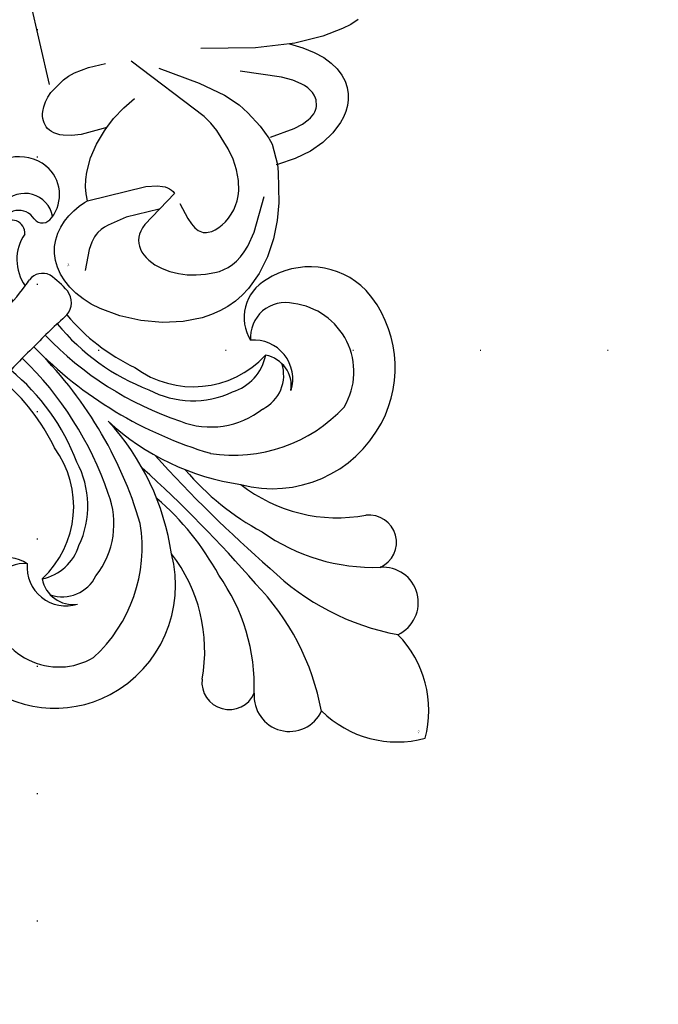
# Model space of a CAD drawing. Units: millimetres. Extents: x 1939 to 5719, y 1135 to 2026.
# Drawn here: x 5050 to 5130, y 1550 to 1673 of the extents above; entities that cross this region are included whole.
import ezdxf
from ezdxf.xclip import XClip

# ---------------------------------------------------------------- set-up
doc = ezdxf.new("R2010")
doc.units = ezdxf.units.MM
doc.header["$XCLIPFRAME"] = 2
doc.linetypes.add('DOT', pattern=[6.35, 0, -6.35])
doc.linetypes.add('HIDDEN', pattern=[9.525, 6.35, -3.175])
for name, color, linetype in [('A-04.尺寸標註', 4, 'Continuous'), ('H&k Decorate detail1', 8, 'Continuous'), ('格子', 1, 'Continuous')]:
    doc.layers.add(name, color=color, linetype=linetype)
doc.styles.get("Standard").update_dxf_attribs({"font": 'arial.ttf'})
doc.styles.add('新細明體', font='PMingLiU.ttf')
doc.dimstyles.new('3', dxfattribs={"dimtxt": 7.5, "dimasz": 2.25, "dimexe": 1.5, "dimexo": 1.5, "dimgap": 0.9, "dimtad": 2, "dimdec": 0, "dimtxsty": '新細明體', "dimblk": 'ARCHTICK', "dimcen": 5, "dimclrd": 8, "dimclre": 8, "dimclrt": 4, "dimadec": 0, "dimazin": 0, "dimtfac": 1, "dimtdec": 0, "dimtix": 1, "dimtmove": 2, "dimatfit": 3, "dimldrblk": 'OPEN90', "dimfxl": 1.25, "dimlwd": 9, "dimlwe": 9, "dimarcsym": 0})

# ---------------------------------------------------------------- blocks, each defined once
blk = doc.blocks.new('WC-8226R')
for p, q in [((33.63, 43.88), (33.19, 42.87)), ((33.19, 42.87), (32.87, 41.77)), ((23.94, 40.95), (23.22, 40.73)), ((24.69, 41.06), (23.94, 40.95)), ((25.48, 41.06), (24.69, 41.06)), ((26.29, 40.94), (25.48, 41.06)), ((27.13, 40.67), (26.29, 40.94)), ((32.87, 41.77), (32.32, 39.14)), ((21.9, 40.01), (21.28, 39.52)), ((22.54, 40.41), (21.9, 40.01)), ((23.22, 40.73), (22.54, 40.41)), ((27.98, 40.25), (27.13, 40.67)), ((28.84, 39.63), (27.98, 40.25)), ((29.68, 38.81), (28.84, 39.63)), ((20.17, 38.34), (19.2, 36.9)), ((21.28, 39.52), (20.17, 38.34)), ((30.51, 37.75), (29.68, 38.81)), ((32.32, 39.14), (32.06, 35.56)), ((31.31, 36.44), (30.51, 37.75)), ((19.2, 36.9), (18.4, 35.18)), ((32.1, 34.86), (31.31, 36.44)), ((18.4, 35.18), (17.79, 33.11)), ((32.06, 35.56), (32.1, 34.86)), ((17.79, 33.11), (17.44, 30.8)), ((12.66, 30.17), (10.5, 29.58)), ((16.48, 30.76), (12.66, 30.17)), ((17.44, 30.8), (16.48, 30.76)), ((8.32, 28.75), (6.24, 27.63)), ((10.5, 29.58), (8.32, 28.75)), ((6.24, 27.63), (4.35, 26.25)), ((4.35, 26.25), (2.73, 24.6)), ((2.04, 23.68), (1.44, 22.71)), ((2.73, 24.6), (2.04, 23.68)), ((1.44, 22.71), (0.95, 21.67)), ((0.95, 21.67), (0.56, 20.58)), ((0.56, 20.58), (0.28, 19.44)), ((0.28, 19.44), (0.09, 18.26)), ((0.09, 18.26), (0.02, 15.79)), ((0.02, 15.79), (0.34, 13.22)), ((0.34, 13.22), (1.05, 10.61)), ((1.05, 10.61), (2.08, 8.09)), ((23.82, 8.88), (25.29, 10.13)), ((25.29, 10.13), (25.63, 10.49)), ((25.63, 10.49), (25.33, 7.19)), ((22.22, 7.84), (23.82, 8.88)), ((2.08, 8.09), (3.4, 5.81)), ((20.53, 7.06), (22.22, 7.84)), ((16.85, 6.15), (16.99, 6.54)), ((17, 6.53), (17.89, 6.52)), ((17.89, 6.52), (18.78, 6.6)), ((18.78, 6.6), (19.66, 6.79)), ((19.66, 6.79), (20.53, 7.06)), ((25.33, 7.19), (25.41, 5.95)), ((3.4, 5.81), (4.15, 4.8)), ((16.06, 4.64), (16.5, 5.39)), ((16.5, 5.39), (16.85, 6.15)), ((25.41, 5.95), (25.61, 4.95)), ((25.61, 4.95), (25.75, 4.53)), ((4.15, 4.8), (4.95, 3.91)), ((4.95, 3.91), (5.8, 3.15)), ((14.96, 3.29), (15.54, 3.94)), ((15.54, 3.94), (16.06, 4.64)), ((25.75, 4.53), (25.92, 4.16)), ((25.92, 4.16), (26.1, 3.84)), ((26.1, 3.84), (26.31, 3.57)), ((30.11, 3.46), (30.66, 3.86)), ((30.66, 3.86), (31.18, 4.34)), ((31.18, 4.34), (31.18, 4.34)), ((43, 3.68), (32.17, 4.3)), ((5.8, 3.15), (6.68, 2.52)), ((6.68, 2.52), (7.58, 2.02)), ((13.61, 2.2), (14.32, 2.7)), ((14.32, 2.7), (14.96, 3.29)), ((26.31, 3.57), (26.54, 3.35)), ((26.54, 3.35), (26.78, 3.16)), ((26.78, 3.16), (27.03, 3.02)), ((27.03, 3.02), (27.29, 2.91)), ((27.29, 2.91), (27.56, 2.83)), ((27.56, 2.83), (27.83, 2.79)), ((27.83, 2.79), (28.11, 2.78)), ((28.11, 2.78), (28.4, 2.79)), ((28.4, 2.79), (28.69, 2.84)), ((28.69, 2.84), (28.97, 2.91)), ((28.97, 2.91), (29.55, 3.14)), ((29.55, 3.14), (30.11, 3.46)), ((7.58, 2.02), (8.49, 1.66)), ((8.49, 1.66), (9.41, 1.42)), ((9.41, 1.42), (10.31, 1.32)), ((10.31, 1.32), (11.2, 1.35)), ((11.2, 1.35), (12.05, 1.51)), ((12.05, 1.51), (12.85, 1.8)), ((12.85, 1.8), (13.61, 2.2))]:
    blk.add_line(p, q)
at = {"layer": 'H&k Decorate detail1'}
for p, q in [((22.29, 35.57), (22.49, 35.89)), ((22.49, 35.89), (22.7, 36.15)), ((22.7, 36.15), (22.92, 36.37)), ((22.92, 36.37), (23.14, 36.55)), ((23.14, 36.55), (23.36, 36.69)), ((23.36, 36.69), (23.58, 36.79)), ((23.58, 36.79), (23.79, 36.87)), ((23.79, 36.87), (24.01, 36.92)), ((24.01, 36.92), (24.43, 36.96)), ((24.43, 36.96), (24.63, 36.96)), ((24.63, 36.96), (24.83, 36.94)), ((24.83, 36.94), (25.21, 36.84)), ((25.21, 36.84), (25.58, 36.68)), ((25.58, 36.68), (25.94, 36.46)), ((25.94, 36.46), (26.28, 36.19)), ((26.28, 36.19), (26.61, 35.85)), ((26.61, 35.85), (26.92, 35.47)), ((21.54, 33.66), (21.89, 34.75)), ((21.89, 34.75), (22.29, 35.57)), ((26.92, 35.47), (27.52, 34.52)), ((32.1, 34.86), (32.34, 30.59)), ((20.97, 30.53), (21.54, 33.66)), ((27.52, 34.52), (28.14, 33.15)), ((28.14, 33.15), (29.77, 28.17)), ((17.44, 30.8), (17.42, 30.63)), ((20.05, 30.58), (17.44, 30.8)), ((20.89, 30.3), (20.05, 30.58)), ((22.54, 29.48), (20.89, 30.3)), ((32.34, 30.59), (33.4, 23.82)), ((9.58, 26.49), (13.78, 28.48)), ((24.44, 28.24), (22.54, 29.48)), ((25.63, 27.33), (24.44, 28.24)), ((27.15, 25.74), (25.63, 27.33)), ((7.99, 25.41), (9.58, 26.49)), ((6.8, 24.28), (7.35, 24.85)), ((7.35, 24.85), (7.99, 25.41)), ((12.75, 24.44), (13.26, 24.77)), ((13.26, 24.77), (13.81, 25.05)), ((13.81, 25.05), (14.38, 25.28)), ((14.38, 25.28), (14.99, 25.46)), ((14.99, 25.46), (16.27, 25.66)), ((16.27, 25.66), (17.63, 25.65)), ((17.63, 25.65), (19.03, 25.44)), ((19.03, 25.44), (20.42, 25.06)), ((20.42, 25.06), (22.93, 24.03)), ((29.17, 22.88), (27.15, 25.74)), ((6.02, 23.13), (6.36, 23.71)), ((6.36, 23.71), (6.8, 24.28)), ((11.47, 23.17), (11.85, 23.63)), ((11.85, 23.63), (12.28, 24.05)), ((12.28, 24.05), (12.75, 24.44)), ((22.93, 24.03), (23.97, 23.44)), ((5.58, 21.95), (5.76, 22.54)), ((5.76, 22.54), (6.02, 23.13)), ((10.89, 22.21), (11.15, 22.7)), ((11.15, 22.7), (11.47, 23.17)), ((23.97, 23.44), (24.94, 22.76)), ((24.94, 22.76), (33.32, 14.92)), ((31.88, 18.2), (29.17, 22.88)), ((5.4, 20.77), (5.46, 21.36)), ((5.46, 21.36), (5.58, 21.95)), ((10.53, 20.81), (10.57, 21.26)), ((10.57, 21.26), (10.7, 21.73)), ((10.7, 21.73), (10.89, 22.21)), ((5.41, 19.59), (5.4, 20.77)), ((10.54, 20.59), (10.53, 20.81)), ((10.57, 20.38), (10.54, 20.59)), ((10.63, 20.18), (10.57, 20.38)), ((10.72, 19.99), (10.63, 20.18)), ((10.83, 19.8), (10.72, 19.99)), ((10.98, 19.62), (10.83, 19.8)), ((5.52, 18.43), (5.41, 19.59)), ((11.16, 19.44), (10.98, 19.62)), ((11.38, 19.26), (11.16, 19.44)), ((11.94, 18.92), (11.38, 19.26)), ((12.66, 18.58), (11.94, 18.92)), ((14.71, 17.9), (12.66, 18.58)), ((5.73, 17.31), (5.52, 18.43)), ((6.05, 16.24), (5.73, 17.31)), ((16.06, 17.48), (12.83, 13.14)), ((16.32, 17.33), (16.06, 17.48)), ((16.54, 17.15), (16.32, 17.33)), ((6.48, 15.24), (6.05, 16.24)), ((16.74, 16.94), (16.54, 17.15)), ((16.9, 16.7), (16.74, 16.94)), ((17.05, 16.43), (16.9, 16.7)), ((17.17, 16.15), (17.05, 16.43)), ((17.35, 15.51), (17.17, 16.15)), ((7.02, 14.33), (6.48, 15.24)), ((14.43, 15.24), (14.13, 10.99)), ((17.54, 14.05), (17.35, 15.51)), ((7.65, 13.52), (7.02, 14.33)), ((16.99, 6.53), (17.54, 14.05)), ((27.73, 13.01), (28.63, 14.52)), ((8.35, 12.86), (7.65, 13.52)), ((8.72, 12.59), (8.35, 12.86)), ((9.1, 12.37), (8.72, 12.59)), ((9.48, 12.19), (9.1, 12.37)), ((12.12, 12.5), (11.77, 12.28)), ((12.47, 12.79), (12.12, 12.5)), ((12.83, 13.14), (12.47, 12.79)), ((26.61, 11.53), (27.73, 13.01)), ((9.87, 12.07), (9.48, 12.19)), ((10.26, 12), (9.87, 12.07)), ((10.64, 11.98), (10.26, 12)), ((11.02, 12.03), (10.64, 11.98)), ((11.4, 12.12), (11.02, 12.03)), ((11.77, 12.28), (11.4, 12.12)), ((25.63, 10.49), (26.61, 11.53)), ((33.46, 9.49), (33.59, 11.68)), ((14.13, 10.99), (13.55, 8.59)), ((33.08, 7.66), (33.46, 9.49)), ((13.16, 7.61), (12.85, 7.13)), ((13.38, 8.09), (13.16, 7.61)), ((13.55, 8.59), (13.38, 8.09)), ((32.8, 6.86), (33.08, 7.66)), ((11.78, 6.19), (10.94, 5.72)), ((12.4, 6.66), (11.78, 6.19)), ((12.65, 6.9), (12.4, 6.66)), ((12.85, 7.13), (12.65, 6.9)), ((32.47, 6.14), (32.8, 6.86)), ((10.94, 5.72), (8.42, 4.76)), ((31.18, 4.34), (32.47, 6.14))]:
    blk.add_line(p, q, dxfattribs=at)
at = {"insert": (9.32, 2.92), "char_height": 0.1, "width": 0.6972, "attachment_point": 1}
blk.add_mtext('{\\fﾲￓﾩ\ufffaￅ￩|b0|i0|c136|p49;Good Ware}', dxfattribs=at)
blk = doc.blocks.new('WC-6317S')
for centre, radius, start, end in [((6.74, -11.71), 13.51, 119.9116, 179.5734), ((-6.74, -11.71), 13.51, 0.4266, 60.0884), ((-8.29, -15.78), 4.44, 69.9824, 229.4611), ((8.29, -15.78), 4.44, 310.5389, 110.0176), ((-12.41, -22.35), 3.43, 68.8827, 231.6124), ((12.41, -22.35), 3.43, 308.3876, 111.1173), ((-25.75, -41.3), 19.75, 7.0593, 55.4219), ((25.75, -41.3), 19.75, 124.5781, 172.9407), ((-19.73, -45.99), 14.81, 107.0825, 176.0117), ((-19.53, -46.62), 15.46, 30.0715, 107.1022), ((19.53, -46.62), 15.46, 72.8978, 149.9285), ((19.73, -46), 14.81, 4.0191, 72.9159), ((-16.69, -47.06), 4.87, 117.5451, 230.1039), ((-16.63, -45.89), 3.9, 126.2506, 215.0045), ((16.63, -45.89), 3.9, 324.9955, 53.7494), ((16.69, -47.06), 4.87, 309.8961, 62.4549), ((-24.52, -45.01), 9.98, 179.7619, 258.1708), ((24.73, -45.18), 9.77, 280.8147, 1.2919), ((-19.4, -60.54), 12.42, 8.7205, 91.9578), ((19.4, -60.54), 12.42, 88.0422, 171.2795), ((-25.1, -49.54), 5.43, 254.3918, 346.7099), ((25.1, -49.54), 5.43, 193.2901, 285.6082), ((-30.87, -67.1), 25.2, 354.902, 19.5708), ((30.87, -67.1), 25.2, 160.4292, 185.098), ((-5.57, -71.73), 2.4, 94.8772, 172.5296), ((5.57, -71.73), 2.4, 7.4704, 85.1228), ((6.89, -72.19), 14.86, 177.0131, 188.4443), ((-6.89, -72.19), 14.86, 351.5557, 2.9869), ((-5.82, -73.7), 2.1, 198.8207, 277.2135), ((5.82, -73.7), 2.1, 262.7865, 341.1793), ((-10.26, -74.64), 5.71, 280.6706, 350.1737), ((-1.23, -95.96), 20.63, 99.5274, 102.1078), ((1.23, -95.96), 20.63, 77.8922, 80.4726), ((10.26, -74.64), 5.71, 189.8263, 259.3294), ((-12.5, -83.94), 4.64, 96.5067, 185.7376), ((-12.7, -80.62), 1.33, 354.1606, 104.2334), ((-8.09, -81.49), 1.67, 131.6924, 275.1284), ((8.09, -81.49), 1.67, 264.8716, 48.3076), ((12.7, -80.62), 1.33, 75.7666, 185.8394), ((12.5, -83.94), 4.64, 354.2624, 83.4933), ((-9.19, -81.29), 2.25, 166.2732, 303.6287), ((9.19, -81.29), 2.25, 236.3713, 13.7268), ((-11.77, -83.8), 5.38, 186.3608, 288.4462), ((11.77, -83.8), 5.38, 251.5538, 353.6392), ((-7.99, -89.78), 2.25, 157.1158, 281.274), ((7.99, -89.78), 2.25, 258.726, 22.8842), ((-5.74, -92.45), 1.87, 165.8099, 302.183), ((5.74, -92.45), 1.87, 237.817, 14.1901), ((-2.18, -95.52), 2.97, 149.8303, 269.7026), ((2.18, -95.52), 2.97, 270.2974, 30.1697), ((2.15, -98.22), 4.35, 183.6381, 240.3634), ((-2.15, -98.22), 4.35, 299.6366, 356.3619)]:
    blk.add_arc(centre, radius, start, end)
at = {"layer": 'H&k Decorate detail1'}
for centre, radius, start, end in [((-32.41, -29.19), 31.08, 0.701, 34.4432), ((32.41, -29.19), 31.08, 145.5568, 179.299), ((-27.66, -36.81), 24.15, 9.5783, 46.9685), ((27.66, -36.81), 24.15, 133.0315, 170.4217), ((-168.89, -40.57), 167.98, 357.1014, 4.0152), ((168.89, -40.57), 167.98, 175.9848, 182.8986), ((-35.95, -42.42), 33.52, 355.4164, 16.6939), ((35.95, -42.42), 33.52, 163.3061, 184.5836), ((-20.08, -44.93), 8.63, 104.628, 218.0078), ((-21.47, -55.41), 18.85, 35.9818, 92.3853), ((21.47, -55.41), 18.85, 87.6147, 144.0182), ((20.08, -44.93), 8.63, 321.9922, 75.372), ((-31.02, -57.45), 31.04, 2.241, 36.7654), ((31.02, -57.45), 31.04, 143.2346, 177.759), ((-16.31, -48.1), 4.73, 71.3367, 153.3658), ((-16.05, -54.1), 10.55, 23.8488, 83.1962), ((-51.25, -68.82), 51.25, 359.3006, 28.5395), ((51.25, -68.82), 51.25, 151.4605, 180.6994), ((16.05, -54.1), 10.55, 96.8038, 156.1512), ((16.31, -48.1), 4.73, 26.6342, 108.6633), ((-16.47, -53.17), 6.06, 61.9807, 123.7082), ((-17.6, -58.82), 11.7, 16.9071, 70.1065), ((17.6, -58.82), 11.7, 109.8935, 163.0929), ((16.47, -53.17), 6.06, 56.2918, 118.0193), ((-23.15, -47.98), 4.36, 211.2306, 319.9268), ((-44.64, -68.64), 42.61, 358.8905, 26.1853), ((44.64, -68.64), 42.61, 153.8147, 181.1095), ((23.15, -47.98), 4.36, 220.0732, 328.7694), ((-31.39, -66.69), 27.4, 354.2837, 24.2769), ((31.39, -66.69), 27.4, 155.7231, 185.7163), ((-1.51, 1.8), 71.26, 266.571, 271.2132), ((1.51, 1.8), 71.26, 268.7868, 273.429), ((-12.68, -73.83), 10.59, 302.1844, 351.7494), ((-1.23, -95.96), 20.63, 86.5909, 99.5274), ((1.23, -95.96), 20.63, 80.4726, 93.4091), ((12.68, -73.83), 10.59, 188.2506, 237.8156), ((-17.8, -72.64), 18.01, 295.435, 351.3143), ((17.8, -72.64), 18.01, 188.6857, 244.565), ((-329.63, -54.16), 330.42, 352.29, 356.021), ((329.63, -54.16), 330.42, 183.979, 187.71), ((-10.29, -81.35), 3.56, 146.0239, 336.0524), ((-71.12, -69.53), 70.76, 339.7369, 352.1459), ((71.12, -69.53), 70.76, 187.8541, 200.2631), ((10.29, -81.35), 3.56, 203.9476, 33.9761), ((-23.45, -77.28), 21.66, 317.2407, 348.1576), ((23.45, -77.28), 21.66, 191.8424, 222.7593), ((-8.09, -81.49), 1.67, 273.8359, 309.0861), ((8.09, -81.49), 1.67, 230.9139, 270)]:
    blk.add_arc(centre, radius, start, end, dxfattribs=at)
at = {"insert": (0.15, -1.04), "char_height": 0.1, "width": 0.6972, "attachment_point": 3}
blk.add_mtext('{\\fﾲￓﾩ\ufffaￅ￩|b0|i0|c136|p49;Good Ware}', dxfattribs=at)
blk = doc.blocks.new('_ArchTick')
at = {"color": 0, "linetype": 'ByBlock', "const_width": 0.15}
blk.add_lwpolyline([(-0.5, -0.5), (0.5, 0.5)], dxfattribs=at)
blk = doc.blocks.new('*D37')
at = {"layer": 'A-04.尺寸標註', "color": 8, "linetype": 'HIDDEN', "lineweight": 9, "ltscale": 0.3, "transparency": 16777216}
for p, q in [((5130.02, 1831.86), (5313.6, 1831.86)), ((4924.86, 1398.19), (5313.6, 1398.19))]:
    blk.add_line(p, q, dxfattribs=at)
at = {"layer": 'A-04.尺寸標註', "color": 8, "lineweight": 9, "ltscale": 0.3, "transparency": 16777216}
blk.add_line((5312.1, 1831.86), (5312.1, 1398.19), dxfattribs=at)
at = {"layer": 'DEFPOINTS', "color": 0, "ltscale": 0.3, "transparency": 16777216}
for p in [(5128.52, 1831.86), (4923.36, 1398.19), (5312.1, 1398.19)]:
    blk.add_point(p, dxfattribs=at)
at = {"layer": 'A-04.尺寸標註', "color": 8, "lineweight": 9, "ltscale": 0.3, "transparency": 16777216, "xscale": 2.25, "yscale": 2.25, "zscale": 2.25}
for p, rotation in [((5312.1, 1831.86), 90), ((5312.1, 1398.19), 270)]:
    blk.add_blockref('_ArchTick', p, dxfattribs=dict(at, rotation=rotation))
at = {"layer": 'A-04.尺寸標註', "color": 4, "ltscale": 0.3, "transparency": 16777216, "insert": (5317.18, 1615.03), "char_height": 7.5, "attachment_point": 5, "rotation": 90, "style": '新細明體'}
blk.add_mtext('434', dxfattribs=at)
blk = doc.blocks.new('_Open90')
at = {"color": 0, "linetype": 'ByBlock', "lineweight": -2}
for p, q in [((0, 0), (-1, 0)), ((-0.5, 0.5), (0, 0)), ((0, 0), (-0.5, -0.5))]:
    blk.add_line(p, q, dxfattribs=at)
blk = doc.blocks.new('*D38')
at = {"layer": 'A-04.尺寸標註', "color": 8, "linetype": 'HIDDEN', "lineweight": 9, "ltscale": 0.3, "transparency": 16777216}
for p, q in [((5285.82, 1759.66), (5285.82, 1371.07)), ((4852.15, 1553.18), (4852.15, 1371.07))]:
    blk.add_line(p, q, dxfattribs=at)
at = {"layer": 'A-04.尺寸標註', "color": 8, "lineweight": 9, "ltscale": 0.3, "transparency": 16777216}
blk.add_line((4852.15, 1372.57), (5285.82, 1372.57), dxfattribs=at)
at = {"layer": 'DEFPOINTS', "color": 0, "ltscale": 0.3, "transparency": 16777216}
for p in [(5285.82, 1761.16), (4852.15, 1554.68), (5285.82, 1372.57)]:
    blk.add_point(p, dxfattribs=at)
at = {"layer": 'A-04.尺寸標註', "color": 8, "lineweight": 9, "ltscale": 0.3, "transparency": 16777216, "xscale": 2.25, "yscale": 2.25, "zscale": 2.25, "rotation": 180}
blk.add_blockref('_ArchTick', (4852.15, 1372.57), dxfattribs=at)
at = {"layer": 'A-04.尺寸標註', "color": 8, "lineweight": 9, "ltscale": 0.3, "transparency": 16777216, "xscale": 2.25, "yscale": 2.25, "zscale": 2.25}
blk.add_blockref('_ArchTick', (5285.82, 1372.57), dxfattribs=at)
at = {"layer": 'A-04.尺寸標註', "color": 4, "ltscale": 0.3, "transparency": 16777216, "insert": (5068.99, 1367.49), "char_height": 7.5, "attachment_point": 5, "style": '新細明體'}
blk.add_mtext('434', dxfattribs=at)
blk = doc.blocks.new('格子')
at = {"layer": '格子', "linetype": 'DOT', "ltscale": 2.5}
for points in [[(200, 0), (200, -3000)], [(0, -200), (3000, -200)]]:
    blk.add_lwpolyline(points, dxfattribs=at)

msp = doc.modelspace()

# ---------------------------------------------------------------- block references
at = {"color": 179, "true_color": 0x202137}
ref = msp.add_blockref('格子', (4852.15, 1831.86), dxfattribs=at)
XClip(ref).set_block_clipping_path([(-3.3181795518, -503.1182421729), (503.1343760896, 2.9485085592)])
at = {"color": 3, "xscale": -1, "rotation": 279.7687137374716}
msp.add_blockref('WC-8226R', (5054.91, 1632.73), dxfattribs=at)
at = {"rotation": 224.9999999999999}
msp.add_blockref('WC-6317S', (5100.85, 1583.16), dxfattribs=at)

# ---------------------------------------------------------------- dimensions: what is measured, and where the dimension line sits
at = {"layer": 'A-04.尺寸標註', "color": 8, "ltscale": 0.3}
dim = msp.add_linear_dim(base=(5312.1, 1398.19), p1=(5128.52, 1831.86), p2=(4923.36, 1398.19), angle=90, dimstyle='3', dxfattribs=at)
dim.commit()
dim.dimension.update_dxf_attribs({"geometry": '*D37', "text_midpoint": (5317.18, 1615.03)})
dim = msp.add_linear_dim(base=(5285.82, 1372.57), p1=(4852.15, 1554.68), p2=(5285.82, 1761.16), dimstyle='3', dxfattribs=at)
dim.commit()
dim.dimension.update_dxf_attribs({"geometry": '*D38', "text_midpoint": (5068.99, 1367.49)})

doc.saveas('drawing.dxf')
